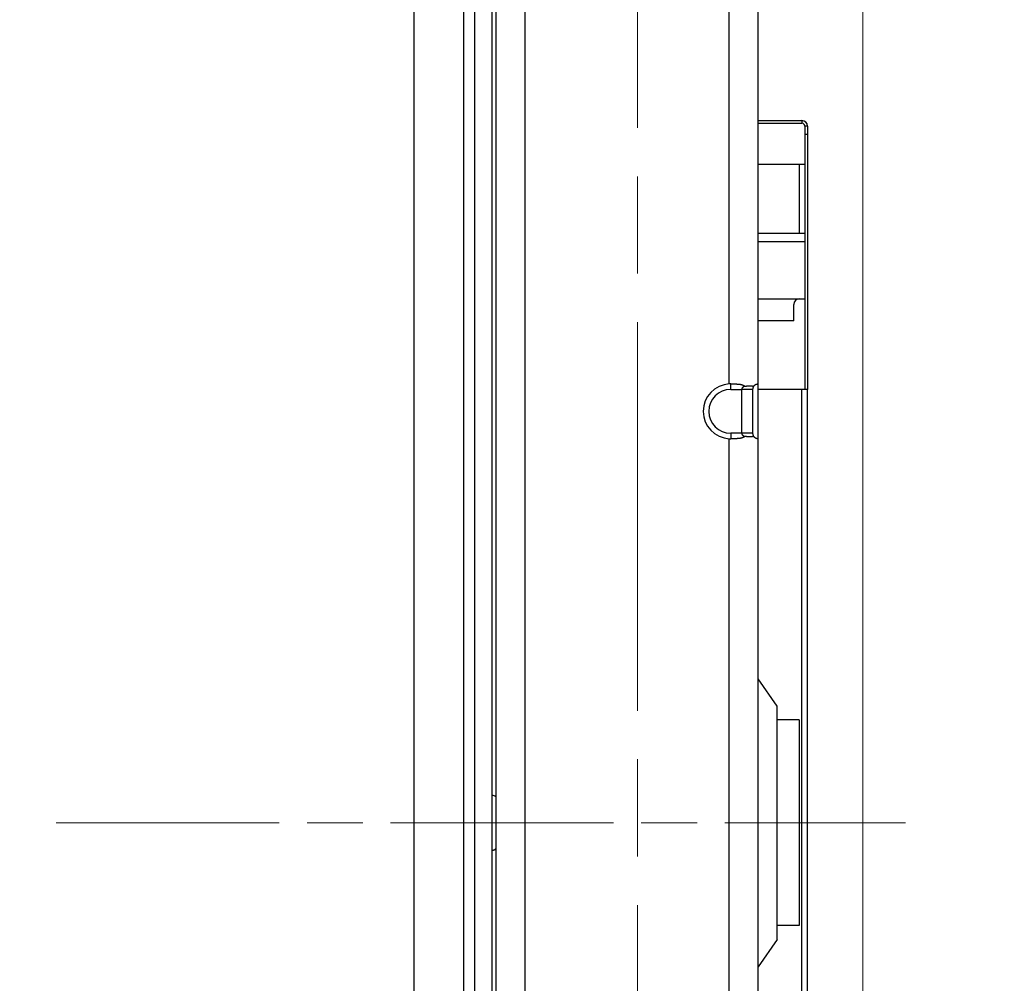
# Model space of a CAD drawing. Units: millimetres. Extents: x 57 to 2066, y 53 to 1442.
# Drawn here: x 1221 to 1257, y 763 to 798 of the extents above; entities that cross this region are included whole.
import ezdxf

# ---------------------------------------------------------------- set-up
doc = ezdxf.new("R2010")
doc.units = ezdxf.units.MM
doc.header["$LTSCALE"] = 5
doc.linetypes.add('CHAIN', pattern=[0.3543, 0.2362, -0.0295, 0.0591, -0.0295])
for name, color, linetype, lineweight in [('Visible Tangent Edges(TDC)', 179, 'Continuous', 25), ('中心線(TDC)', 1, 'CHAIN', 9), ('作業平面(TDC)', 1, 'CHAIN', 9), ('寸法(TDC)', 179, 'Continuous', 9), ('表示ｴｯｼﾞ(TDC)', 7, 'Continuous', 25)]:
    doc.layers.add(name, color=color, linetype=linetype, lineweight=lineweight)
doc.styles.add('TDC', font='MS Gothic.ttf')
doc.dimstyles.new('TDC', dxfattribs={"dimscale": 5, "dimtxt": 2.4, "dimasz": 2.5, "dimexe": 1, "dimexo": 1, "dimgap": 0.4, "dimtad": 1, "dimdsep": 46, "dimtxsty": 'TDC', "dimblk": 'OPEN', "dimcen": 0.09, "dimdle": 10, "dimclrd": 179, "dimclre": 179, "dimclrt": 179, "dimazin": 2, "dimtfac": 0.625, "dimtmove": 0, "dimatfit": 3, "dimldrblk": 'OPEN', "dimfxl": 1, "dimtolj": 1, "dimlwd": 9, "dimlwe": 9, "dimarcsym": 0})

# ---------------------------------------------------------------- blocks, each defined once
blk = doc.blocks.new('_Open')
at = {"color": 0, "linetype": 'ByBlock', "lineweight": -2}
for p, q in [((-1, 0.1667), (0, 0)), ((-1, -0.1667), (0, 0)), ((0, 0), (-1, 0))]:
    blk.add_line(p, q, dxfattribs=at)
blk = doc.blocks.new('*D108')
at = {"layer": 'Defpoints', "color": 0, "linetype": 'Continuous'}
for p in [(1249.97, 886.8), (1249.97, 650.8), (1287.757, 650.8)]:
    blk.add_point(p, dxfattribs=at)
at = {"layer": '寸法(TDC)', "color": 179, "linetype": 'Continuous', "lineweight": 9}
for p, q in [((1254.97, 886.8), (1292.757, 886.8)), ((1287.757, 874.3), (1287.757, 663.3)), ((1254.97, 650.8), (1292.757, 650.8))]:
    blk.add_line(p, q, dxfattribs=at)
at = {"layer": '寸法(TDC)', "color": 179, "linetype": 'Continuous', "lineweight": 9, "xscale": 12.5, "yscale": 12.5, "zscale": 12.5}
for p, rotation in [((1287.757, 886.8), 90), ((1287.757, 650.8), 270)]:
    blk.add_blockref('_Open', p, dxfattribs=dict(at, rotation=rotation))
at = {"layer": '寸法(TDC)', "color": 179, "linetype": 'Continuous', "lineweight": 9, "insert": (1273.757, 745.573), "char_height": 12, "attachment_point": 1, "rotation": 90, "style": 'TDC'}
blk.add_mtext('\\A1;236{\\H7.5;±0.3}', dxfattribs=at)
blk = doc.blocks.new('*D119')
at = {"layer": 'Defpoints', "color": 0, "linetype": 'Continuous'}
for p in [(1251.69, 1027.164), (1235.33, 929.3), (1251.69, 634.8)]:
    blk.add_point(p, dxfattribs=at)
at = {"layer": '寸法(TDC)', "color": 179, "linetype": 'Continuous', "lineweight": 9}
for p, q in [((1235.33, 934.3), (1235.33, 1032.164)), ((1251.69, 639.8), (1251.69, 1032.164)), ((1222.83, 1027.164), (1159.244, 1027.164)), ((1251.69, 1027.164), (1235.33, 1027.164)), ((1264.19, 1027.164), (1276.69, 1027.164))]:
    blk.add_line(p, q, dxfattribs=at)
at = {"layer": '寸法(TDC)', "color": 179, "linetype": 'Continuous', "lineweight": 9, "xscale": 12.5, "yscale": 12.5, "zscale": 12.5}
blk.add_blockref('_Open', (1235.33, 1027.164), dxfattribs=at)
at = {"layer": '寸法(TDC)', "color": 179, "linetype": 'Continuous', "lineweight": 9, "xscale": 12.5, "yscale": 12.5, "zscale": 12.5, "rotation": 180}
blk.add_blockref('_Open', (1251.69, 1027.164), dxfattribs=at)
at = {"layer": '寸法(TDC)', "color": 179, "linetype": 'Continuous', "lineweight": 9, "insert": (1161.244, 1043.102), "char_height": 12, "attachment_point": 1, "style": 'TDC'}
blk.add_mtext('\\A1;\\fMS Gothic|b0|i0;{\\H11.9380;(16.36)}', dxfattribs=at)

msp = doc.modelspace()

# ---------------------------------------------------------------- linework, layer by layer
at = {"layer": 'Visible Tangent Edges(TDC)'}
for p, q in [((1246.8199, 784.799), (1246.8199, 870.8015)), ((1239.3699, 691.3002), (1239.3699, 846.3002)), ((1249.4699, 794.4002), (1249.4699, 794.3002)), ((1249.6699, 794.2002), (1249.5699, 794.2002)), ((1249.5699, 793.9002), (1249.6699, 793.9002)), ((1249.3699, 792.8002), (1249.3699, 790.3002)), ((1246.8699, 784.6002), (1246.8699, 784.8002)), ((1246.8699, 784.6002), (1247.2699, 784.6002)), ((1247.6699, 784.6002), (1247.2699, 784.6002)), ((1249.4699, 753.0002), (1249.4699, 784.6002)), ((1247.2699, 783.0002), (1246.8699, 783.0002)), ((1246.8699, 783.0002), (1246.8699, 782.8002)), ((1246.8199, 754.799), (1246.8199, 782.8015))]:
    msp.add_line(p, q, dxfattribs=at)
msp.add_arc((1246.8699, 783.8002), 0.8, 90, 270, dxfattribs=at)
at = {"layer": '中心線(TDC)', "ltscale": 11.995484}
msp.add_line((1243.4699, 893.3002), (1243.4699, 644.3002), dxfattribs=at)
at = {"layer": '作業平面(TDC)', "ltscale": 6.88239}
msp.add_line((1222.2751, 768.8002), (1253.2436, 768.8002), dxfattribs=at)
at = {"layer": '表示ｴｯｼﾞ(TDC)'}
for p, q in [((1235.3299, 613.3002), (1235.3299, 924.3002)), ((1237.1299, 924.3002), (1237.1299, 613.3002)), ((1237.5299, 908.3002), (1237.5299, 623.3002)), ((1238.1699, 632.3002), (1238.1699, 907.8002)), ((1247.8699, 784.799), (1247.8699, 870.8015)), ((1238.3199, 691.3002), (1238.3199, 846.3002)), ((1247.8699, 794.4002), (1249.4699, 794.4002)), ((1247.8699, 794.3002), (1249.4699, 794.3002)), ((1249.5699, 794.2002), (1249.5699, 793.9002)), ((1249.6699, 794.2002), (1249.6699, 793.9002)), ((1249.5699, 793.9002), (1249.5699, 784.6002)), ((1249.6699, 793.9002), (1249.6699, 784.6002)), ((1249.3699, 792.8002), (1247.8699, 792.8002)), ((1249.5699, 792.8002), (1249.3699, 792.8002)), ((1247.8699, 790.3002), (1249.5699, 790.3002)), ((1249.5699, 789.9786), (1247.8699, 789.9786)), ((1247.8699, 787.9002), (1249.5699, 787.9002)), ((1249.1699, 787.1002), (1249.1699, 787.7002)), ((1249.1699, 787.1002), (1247.8699, 787.1002)), ((1247.8699, 782.8015), (1247.8699, 784.799)), ((1247.2699, 784.6002), (1247.2699, 783.0002)), ((1247.6699, 784.6002), (1247.6699, 783.0002)), ((1249.4699, 784.6002), (1247.8699, 784.6002)), ((1249.6699, 784.6002), (1249.4699, 784.6002)), ((1249.6699, 753.0002), (1249.6699, 784.6002)), ((1247.6699, 783.0002), (1247.2699, 783.0002)), ((1247.8699, 754.799), (1247.8699, 782.8015)), ((1248.5699, 773.0524), (1247.8699, 774.0524)), ((1248.5699, 764.5481), (1248.5699, 773.0524)), ((1249.3699, 772.5502), (1248.5699, 772.5502)), ((1249.3699, 772.5502), (1249.3699, 765.0502)), ((1249.3699, 765.0502), (1248.5699, 765.0502)), ((1248.5699, 764.5481), (1247.8699, 763.5481))]:
    msp.add_line(p, q, dxfattribs=at)
for centre, radius, start, end in [((1249.4699, 794.2002), 0.2, 0, 90), ((1249.4699, 794.2002), 0.1, 0, 90), ((1249.3699, 787.7002), 0.2, 90, 180), ((1246.8699, 783.8002), 1, 92.86598, 267.13402), ((1238.1699, 769.6002), 0.2, 41.40962, 42.92607), ((1238.1699, 768.0002), 0.2, 317.07393, 318.59038)]:
    msp.add_arc(centre, radius, start, end, dxfattribs=at)
for centre, major_axis, ratio, start_param, end_param in [((1246.8321, 784.5731), (-0.4747, -0.0233), 0.4759966, 4.6093107, 4.7146883), ((1247.6552, 784.5731), (0.2143, 0.2269), 0.0523904, 6.2277991, 6.3331766), ((1246.8321, 783.0274), (0.4747, -0.0233), 0.4759968, 4.7100897, 4.8154673), ((1247.6552, 783.0274), (-0.2143, 0.2269), 0.0523904, 3.0916014, 3.1969788)]:
    msp.add_ellipse(centre, major_axis=major_axis, ratio=ratio, start_param=start_param, end_param=end_param, dxfattribs=at)
for points, knots in [([(1246.8699, 784.8002), (1246.8826, 784.8002), (1246.8953, 784.8002), (1246.9081, 784.8002), (1246.9209, 784.8002), (1246.9338, 784.8002), (1246.9466, 784.8001), (1246.9594, 784.8), (1246.9722, 784.7999), (1246.9848, 784.7998), (1246.9975, 784.7997), (1247.01, 784.7995), (1247.0223, 784.7993), (1247.0346, 784.799), (1247.0468, 784.7987), (1247.0587, 784.7983), (1247.0705, 784.798), (1247.0822, 784.7975), (1247.0935, 784.7969), (1247.1048, 784.7964), (1247.1158, 784.7957), (1247.1264, 784.7949), (1247.137, 784.7942), (1247.1473, 784.7933), (1247.1572, 784.7923), (1247.1671, 784.7914), (1247.1765, 784.7903), (1247.1857, 784.7891), (1247.1948, 784.7879), (1247.2035, 784.7867), (1247.2119, 784.7853), (1247.2202, 784.7839), (1247.2282, 784.7824), (1247.2358, 784.7809), (1247.2434, 784.7793), (1247.2507, 784.7777), (1247.2576, 784.7759), (1247.2645, 784.7742), (1247.2711, 784.7724), (1247.2774, 784.7705), (1247.2837, 784.7686), (1247.2896, 784.7667), (1247.2953, 784.7647), (1247.301, 784.7627), (1247.3064, 784.7606), (1247.3116, 784.7585), (1247.3167, 784.7564), (1247.3217, 784.7543), (1247.3263, 784.7521), (1247.331, 784.7498), (1247.3354, 784.7476), (1247.3397, 784.7453), (1247.3439, 784.743), (1247.348, 784.7407), (1247.3518, 784.7383), (1247.3556, 784.7359), (1247.3593, 784.7335), (1247.3628, 784.7311), (1247.3662, 784.7287), (1247.3695, 784.7263), (1247.3726, 784.7238), (1247.3757, 784.7214), (1247.3787, 784.7189), (1247.3815, 784.7164)], [0, 0, 0, 0, 0.047619, 0.047619, 0.047619, 0.0952381, 0.0952381, 0.0952381, 0.1428571, 0.1428571, 0.1428571, 0.1904762, 0.1904762, 0.1904762, 0.2380952, 0.2380952, 0.2380952, 0.2857143, 0.2857143, 0.2857143, 0.3333333, 0.3333333, 0.3333333, 0.3809524, 0.3809524, 0.3809524, 0.4285714, 0.4285714, 0.4285714, 0.4761905, 0.4761905, 0.4761905, 0.5238095, 0.5238095, 0.5238095, 0.5714286, 0.5714286, 0.5714286, 0.6190476, 0.6190476, 0.6190476, 0.6666667, 0.6666667, 0.6666667, 0.7142857, 0.7142857, 0.7142857, 0.7619048, 0.7619048, 0.7619048, 0.8095238, 0.8095238, 0.8095238, 0.8571429, 0.8571429, 0.8571429, 0.9047619, 0.9047619, 0.9047619, 0.952381, 0.952381, 0.952381, 1, 1, 1, 1]), ([(1247.3815, 784.7164), (1247.3755, 784.7136), (1247.3699, 784.7108), (1247.3645, 784.7081), (1247.3632, 784.7073), (1247.3618, 784.7066), (1247.3605, 784.7059), (1247.3567, 784.7039), (1247.353, 784.7018), (1247.3496, 784.6998), (1247.3449, 784.6971), (1247.3406, 784.6945), (1247.3365, 784.6918), (1247.3343, 784.6904), (1247.3322, 784.689), (1247.3302, 784.6876), (1247.3284, 784.6864), (1247.3268, 784.6853), (1247.3252, 784.6841), (1247.3217, 784.6816), (1247.3184, 784.6791), (1247.3154, 784.6767), (1247.3124, 784.6743), (1247.3097, 784.6719), (1247.3072, 784.6696), (1247.3064, 784.669), (1247.3057, 784.6683), (1247.3051, 784.6677), (1247.3033, 784.6661), (1247.3017, 784.6645), (1247.3002, 784.663), (1247.298, 784.6608), (1247.2961, 784.6587), (1247.2943, 784.6567), (1247.2925, 784.6546), (1247.2908, 784.6526), (1247.2893, 784.6507), (1247.2881, 784.6491), (1247.2869, 784.6476), (1247.2858, 784.646), (1247.2856, 784.6456), (1247.2853, 784.6453), (1247.285, 784.6449), (1247.2837, 784.643), (1247.2825, 784.6411), (1247.2814, 784.6392), (1247.2803, 784.6374), (1247.2793, 784.6356), (1247.2784, 784.6338), (1247.2775, 784.632), (1247.2767, 784.6302), (1247.2759, 784.6285), (1247.2752, 784.6267), (1247.2745, 784.625), (1247.2739, 784.6233), (1247.2733, 784.6216), (1247.2728, 784.62), (1247.2723, 784.6184), (1247.2719, 784.6168), (1247.2715, 784.6152), (1247.2712, 784.6136), (1247.2709, 784.612), (1247.2706, 784.6105), (1247.2704, 784.609), (1247.2702, 784.6075), (1247.2701, 784.606), (1247.27, 784.6045), (1247.2699, 784.6031), (1247.2699, 784.6016), (1247.2699, 784.6002)], [0, 0, 0, 0, 0.0526316, 0.0526316, 0.0526316, 0.0663387, 0.0663387, 0.0663387, 0.1052632, 0.1052632, 0.1052632, 0.1578947, 0.1578947, 0.1578947, 0.1864096, 0.1864096, 0.1864096, 0.2105263, 0.2105263, 0.2105263, 0.2631579, 0.2631579, 0.2631579, 0.3157895, 0.3157895, 0.3157895, 0.330655, 0.330655, 0.330655, 0.3684211, 0.3684211, 0.3684211, 0.4210526, 0.4210526, 0.4210526, 0.4736842, 0.4736842, 0.4736842, 0.5156171, 0.5156171, 0.5156171, 0.5263158, 0.5263158, 0.5263158, 0.5789474, 0.5789474, 0.5789474, 0.6315789, 0.6315789, 0.6315789, 0.6842105, 0.6842105, 0.6842105, 0.7368421, 0.7368421, 0.7368421, 0.7894737, 0.7894737, 0.7894737, 0.8421053, 0.8421053, 0.8421053, 0.8947368, 0.8947368, 0.8947368, 0.9473684, 0.9473684, 0.9473684, 1, 1, 1, 1]), ([(1247.3815, 784.7164), (1247.388, 784.7172), (1247.3947, 784.7181), (1247.4017, 784.7189), (1247.4087, 784.7197), (1247.416, 784.7204), (1247.4235, 784.7212), (1247.431, 784.7219), (1247.4388, 784.7226), (1247.4467, 784.7232), (1247.4547, 784.7239), (1247.4629, 784.7245), (1247.4712, 784.725), (1247.4795, 784.7256), (1247.488, 784.7261), (1247.4966, 784.7265), (1247.5053, 784.7269), (1247.514, 784.7273), (1247.5229, 784.7275), (1247.5317, 784.7278), (1247.5405, 784.728), (1247.5493, 784.7281), (1247.5581, 784.7281), (1247.5667, 784.7281), (1247.5752, 784.7281), (1247.5836, 784.728), (1247.5919, 784.7278), (1247.5999, 784.7275), (1247.6078, 784.7273), (1247.6154, 784.7269), (1247.6227, 784.7265), (1247.63, 784.7261), (1247.6369, 784.7256), (1247.6435, 784.725), (1247.6501, 784.7245), (1247.6563, 784.7239), (1247.6622, 784.7232), (1247.6682, 784.7226), (1247.6738, 784.7219), (1247.679, 784.7212), (1247.6843, 784.7204), (1247.6893, 784.7197), (1247.694, 784.7189), (1247.6986, 784.7181), (1247.703, 784.7172), (1247.7071, 784.7164)], [0, 0, 0, 0, 0.0666667, 0.0666667, 0.0666667, 0.1333333, 0.1333333, 0.1333333, 0.2, 0.2, 0.2, 0.2666667, 0.2666667, 0.2666667, 0.3333333, 0.3333333, 0.3333333, 0.4, 0.4, 0.4, 0.4666667, 0.4666667, 0.4666667, 0.5333333, 0.5333333, 0.5333333, 0.6, 0.6, 0.6, 0.6666667, 0.6666667, 0.6666667, 0.7333333, 0.7333333, 0.7333333, 0.8, 0.8, 0.8, 0.8666667, 0.8666667, 0.8666667, 0.9333333, 0.9333333, 0.9333333, 1, 1, 1, 1]), ([(1247.7071, 784.7164), (1247.7051, 784.7136), (1247.7032, 784.7108), (1247.7014, 784.7081), (1247.701, 784.7073), (1247.7005, 784.7066), (1247.7001, 784.7059), (1247.6988, 784.7039), (1247.6976, 784.7018), (1247.6965, 784.6998), (1247.6949, 784.6971), (1247.6935, 784.6945), (1247.6921, 784.6918), (1247.6914, 784.6904), (1247.6907, 784.689), (1247.69, 784.6876), (1247.6894, 784.6864), (1247.6889, 784.6853), (1247.6883, 784.6841), (1247.6872, 784.6816), (1247.6861, 784.6791), (1247.6851, 784.6767), (1247.6841, 784.6743), (1247.6832, 784.6719), (1247.6823, 784.6696), (1247.6821, 784.669), (1247.6818, 784.6683), (1247.6816, 784.6677), (1247.681, 784.6661), (1247.6805, 784.6645), (1247.68, 784.663), (1247.6793, 784.6608), (1247.6786, 784.6587), (1247.678, 784.6567), (1247.6774, 784.6546), (1247.6769, 784.6526), (1247.6764, 784.6507), (1247.6759, 784.6491), (1247.6756, 784.6476), (1247.6752, 784.646), (1247.6751, 784.6456), (1247.675, 784.6453), (1247.6749, 784.6449), (1247.6745, 784.643), (1247.6741, 784.6411), (1247.6737, 784.6392), (1247.6734, 784.6374), (1247.673, 784.6356), (1247.6727, 784.6338), (1247.6724, 784.632), (1247.6721, 784.6302), (1247.6719, 784.6285), (1247.6716, 784.6267), (1247.6714, 784.625), (1247.6712, 784.6233), (1247.671, 784.6216), (1247.6709, 784.62), (1247.6707, 784.6184), (1247.6706, 784.6168), (1247.6704, 784.6152), (1247.6703, 784.6136), (1247.6702, 784.612), (1247.6702, 784.6105), (1247.6701, 784.609), (1247.67, 784.6075), (1247.67, 784.606), (1247.6699, 784.6045), (1247.6699, 784.6031), (1247.6699, 784.6016), (1247.6699, 784.6002)], [0, 0, 0, 0, 0.0526316, 0.0526316, 0.0526316, 0.0663387, 0.0663387, 0.0663387, 0.1052632, 0.1052632, 0.1052632, 0.1578947, 0.1578947, 0.1578947, 0.1864096, 0.1864096, 0.1864096, 0.2105263, 0.2105263, 0.2105263, 0.2631579, 0.2631579, 0.2631579, 0.3157895, 0.3157895, 0.3157895, 0.330655, 0.330655, 0.330655, 0.3684211, 0.3684211, 0.3684211, 0.4210526, 0.4210526, 0.4210526, 0.4736842, 0.4736842, 0.4736842, 0.5156171, 0.5156171, 0.5156171, 0.5263158, 0.5263158, 0.5263158, 0.5789474, 0.5789474, 0.5789474, 0.6315789, 0.6315789, 0.6315789, 0.6842105, 0.6842105, 0.6842105, 0.7368421, 0.7368421, 0.7368421, 0.7894737, 0.7894737, 0.7894737, 0.8421053, 0.8421053, 0.8421053, 0.8947368, 0.8947368, 0.8947368, 0.9473684, 0.9473684, 0.9473684, 1, 1, 1, 1]), ([(1247.7071, 784.7164), (1247.7089, 784.7189), (1247.7107, 784.7214), (1247.7126, 784.7238), (1247.7146, 784.7263), (1247.7166, 784.7287), (1247.7187, 784.7311), (1247.7208, 784.7335), (1247.7229, 784.7359), (1247.7252, 784.7383), (1247.7275, 784.7407), (1247.7298, 784.743), (1247.7322, 784.7453), (1247.7346, 784.7476), (1247.7371, 784.7498), (1247.7397, 784.7521), (1247.7423, 784.7543), (1247.7449, 784.7564), (1247.7477, 784.7585), (1247.7504, 784.7606), (1247.7532, 784.7627), (1247.7561, 784.7647), (1247.759, 784.7667), (1247.762, 784.7686), (1247.765, 784.7705), (1247.768, 784.7724), (1247.7711, 784.7742), (1247.7743, 784.7759), (1247.7775, 784.7777), (1247.7807, 784.7793), (1247.784, 784.7809), (1247.7873, 784.7824), (1247.7906, 784.7839), (1247.794, 784.7853), (1247.7974, 784.7867), (1247.8007, 784.7879), (1247.8041, 784.7891), (1247.8075, 784.7903), (1247.8109, 784.7914), (1247.8143, 784.7923), (1247.8176, 784.7933), (1247.8209, 784.7942), (1247.8242, 784.7949), (1247.8274, 784.7957), (1247.8306, 784.7964), (1247.8336, 784.7969), (1247.8367, 784.7975), (1247.8396, 784.798), (1247.8424, 784.7983), (1247.8452, 784.7987), (1247.8478, 784.799), (1247.8502, 784.7993), (1247.8526, 784.7995), (1247.8549, 784.7997), (1247.8569, 784.7998), (1247.8589, 784.7999), (1247.8607, 784.8), (1247.8622, 784.8001), (1247.8638, 784.8002), (1247.8651, 784.8002), (1247.8662, 784.8002), (1247.8673, 784.8002), (1247.8681, 784.8002), (1247.8687, 784.8002)], [0, 0, 0, 0, 0.047619, 0.047619, 0.047619, 0.0952381, 0.0952381, 0.0952381, 0.1428571, 0.1428571, 0.1428571, 0.1904762, 0.1904762, 0.1904762, 0.2380952, 0.2380952, 0.2380952, 0.2857143, 0.2857143, 0.2857143, 0.3333333, 0.3333333, 0.3333333, 0.3809524, 0.3809524, 0.3809524, 0.4285714, 0.4285714, 0.4285714, 0.4761905, 0.4761905, 0.4761905, 0.5238095, 0.5238095, 0.5238095, 0.5714286, 0.5714286, 0.5714286, 0.6190476, 0.6190476, 0.6190476, 0.6666667, 0.6666667, 0.6666667, 0.7142857, 0.7142857, 0.7142857, 0.7619048, 0.7619048, 0.7619048, 0.8095238, 0.8095238, 0.8095238, 0.8571429, 0.8571429, 0.8571429, 0.9047619, 0.9047619, 0.9047619, 0.952381, 0.952381, 0.952381, 1, 1, 1, 1]), ([(1247.3815, 782.8841), (1247.3787, 782.8816), (1247.3757, 782.8791), (1247.3726, 782.8767), (1247.3695, 782.8742), (1247.3662, 782.8718), (1247.3628, 782.8693), (1247.3593, 782.8669), (1247.3556, 782.8645), (1247.3518, 782.8622), (1247.348, 782.8598), (1247.3439, 782.8575), (1247.3397, 782.8552), (1247.3354, 782.8529), (1247.331, 782.8506), (1247.3263, 782.8484), (1247.3217, 782.8462), (1247.3167, 782.8441), (1247.3116, 782.8419), (1247.3064, 782.8398), (1247.301, 782.8378), (1247.2953, 782.8358), (1247.2896, 782.8338), (1247.2837, 782.8318), (1247.2774, 782.83), (1247.2711, 782.8281), (1247.2645, 782.8263), (1247.2576, 782.8246), (1247.2507, 782.8228), (1247.2434, 782.8212), (1247.2358, 782.8196), (1247.2282, 782.8181), (1247.2202, 782.8166), (1247.2119, 782.8152), (1247.2035, 782.8138), (1247.1948, 782.8125), (1247.1857, 782.8114), (1247.1765, 782.8102), (1247.1671, 782.8091), (1247.1572, 782.8081), (1247.1473, 782.8072), (1247.137, 782.8063), (1247.1264, 782.8055), (1247.1158, 782.8048), (1247.1048, 782.8041), (1247.0935, 782.8036), (1247.0822, 782.803), (1247.0705, 782.8025), (1247.0587, 782.8021), (1247.0468, 782.8018), (1247.0346, 782.8015), (1247.0223, 782.8012), (1247.01, 782.801), (1246.9975, 782.8008), (1246.9848, 782.8007), (1246.9722, 782.8005), (1246.9594, 782.8004), (1246.9466, 782.8004), (1246.9338, 782.8003), (1246.9209, 782.8003), (1246.9081, 782.8003), (1246.8953, 782.8003), (1246.8826, 782.8002), (1246.8699, 782.8002)], [0, 0, 0, 0, 0.047619, 0.047619, 0.047619, 0.0952381, 0.0952381, 0.0952381, 0.1428571, 0.1428571, 0.1428571, 0.1904762, 0.1904762, 0.1904762, 0.2380952, 0.2380952, 0.2380952, 0.2857143, 0.2857143, 0.2857143, 0.3333333, 0.3333333, 0.3333333, 0.3809524, 0.3809524, 0.3809524, 0.4285714, 0.4285714, 0.4285714, 0.4761905, 0.4761905, 0.4761905, 0.5238095, 0.5238095, 0.5238095, 0.5714286, 0.5714286, 0.5714286, 0.6190476, 0.6190476, 0.6190476, 0.6666667, 0.6666667, 0.6666667, 0.7142857, 0.7142857, 0.7142857, 0.7619048, 0.7619048, 0.7619048, 0.8095238, 0.8095238, 0.8095238, 0.8571429, 0.8571429, 0.8571429, 0.9047619, 0.9047619, 0.9047619, 0.952381, 0.952381, 0.952381, 1, 1, 1, 1]), ([(1247.2699, 783.0002), (1247.2699, 782.999), (1247.2699, 782.9977), (1247.2699, 782.9963), (1247.27, 782.995), (1247.2701, 782.9936), (1247.2703, 782.9921), (1247.2705, 782.9906), (1247.2707, 782.9891), (1247.271, 782.9876), (1247.2713, 782.986), (1247.2717, 782.9844), (1247.2722, 782.9828), (1247.2724, 782.9817), (1247.2728, 782.9806), (1247.2731, 782.9795), (1247.2733, 782.979), (1247.2735, 782.9784), (1247.2737, 782.9778), (1247.2743, 782.9761), (1247.2749, 782.9744), (1247.2757, 782.9726), (1247.2764, 782.9709), (1247.2772, 782.9691), (1247.2781, 782.9673), (1247.279, 782.9655), (1247.28, 782.9637), (1247.2811, 782.9618), (1247.2818, 782.9606), (1247.2825, 782.9594), (1247.2833, 782.9582), (1247.2837, 782.9576), (1247.2842, 782.9569), (1247.2846, 782.9562), (1247.2859, 782.9542), (1247.2874, 782.9523), (1247.2889, 782.9503), (1247.2904, 782.9483), (1247.2921, 782.9463), (1247.294, 782.9442), (1247.2958, 782.9421), (1247.2978, 782.9399), (1247.2999, 782.9377), (1247.3021, 782.9355), (1247.3044, 782.9333), (1247.307, 782.931), (1247.3095, 782.9288), (1247.3122, 782.9264), (1247.3151, 782.9241), (1247.3172, 782.9224), (1247.3193, 782.9207), (1247.3216, 782.919), (1247.3226, 782.9183), (1247.3236, 782.9175), (1247.3247, 782.9168), (1247.3281, 782.9143), (1247.3318, 782.9117), (1247.3358, 782.9091), (1247.3398, 782.9065), (1247.3441, 782.9038), (1247.3488, 782.9011), (1247.3535, 782.8984), (1247.3585, 782.8956), (1247.364, 782.8927), (1247.3694, 782.8899), (1247.3752, 782.887), (1247.3815, 782.8841)], [0, 0, 0, 0, 0.0526316, 0.0526316, 0.0526316, 0.1052632, 0.1052632, 0.1052632, 0.1578947, 0.1578947, 0.1578947, 0.2105263, 0.2105263, 0.2105263, 0.2452021, 0.2452021, 0.2452021, 0.2631579, 0.2631579, 0.2631579, 0.3157895, 0.3157895, 0.3157895, 0.3684211, 0.3684211, 0.3684211, 0.4210526, 0.4210526, 0.4210526, 0.4544687, 0.4544687, 0.4544687, 0.4736842, 0.4736842, 0.4736842, 0.5263158, 0.5263158, 0.5263158, 0.5789474, 0.5789474, 0.5789474, 0.6315789, 0.6315789, 0.6315789, 0.6842105, 0.6842105, 0.6842105, 0.7368421, 0.7368421, 0.7368421, 0.7736127, 0.7736127, 0.7736127, 0.7894737, 0.7894737, 0.7894737, 0.8421053, 0.8421053, 0.8421053, 0.8947368, 0.8947368, 0.8947368, 0.9473684, 0.9473684, 0.9473684, 1, 1, 1, 1]), ([(1247.7071, 782.8841), (1247.703, 782.8832), (1247.6986, 782.8824), (1247.694, 782.8816), (1247.6893, 782.8808), (1247.6843, 782.8801), (1247.6791, 782.8793), (1247.6738, 782.8786), (1247.6682, 782.8779), (1247.6623, 782.8772), (1247.6564, 782.8766), (1247.6501, 782.876), (1247.6435, 782.8754), (1247.6369, 782.8749), (1247.63, 782.8744), (1247.6227, 782.874), (1247.6155, 782.8736), (1247.6078, 782.8732), (1247.5999, 782.873), (1247.5919, 782.8727), (1247.5836, 782.8725), (1247.5752, 782.8724), (1247.5667, 782.8723), (1247.5581, 782.8723), (1247.5493, 782.8724), (1247.5405, 782.8725), (1247.5317, 782.8727), (1247.5228, 782.873), (1247.514, 782.8732), (1247.5052, 782.8736), (1247.4966, 782.874), (1247.488, 782.8744), (1247.4795, 782.8749), (1247.4711, 782.8754), (1247.4628, 782.876), (1247.4547, 782.8766), (1247.4467, 782.8772), (1247.4388, 782.8779), (1247.431, 782.8786), (1247.4235, 782.8793), (1247.416, 782.8801), (1247.4087, 782.8808), (1247.4017, 782.8816), (1247.3947, 782.8824), (1247.3879, 782.8832), (1247.3815, 782.8841)], [0, 0, 0, 0, 0.0666667, 0.0666667, 0.0666667, 0.1333333, 0.1333333, 0.1333333, 0.2, 0.2, 0.2, 0.2666667, 0.2666667, 0.2666667, 0.3333333, 0.3333333, 0.3333333, 0.4, 0.4, 0.4, 0.4666667, 0.4666667, 0.4666667, 0.5333333, 0.5333333, 0.5333333, 0.6, 0.6, 0.6, 0.6666667, 0.6666667, 0.6666667, 0.7333333, 0.7333333, 0.7333333, 0.8, 0.8, 0.8, 0.8666667, 0.8666667, 0.8666667, 0.9333333, 0.9333333, 0.9333333, 1, 1, 1, 1]), ([(1247.6699, 783.0002), (1247.6699, 782.999), (1247.6699, 782.9977), (1247.6699, 782.9963), (1247.67, 782.995), (1247.67, 782.9936), (1247.6701, 782.9921), (1247.6701, 782.9906), (1247.6702, 782.9891), (1247.6703, 782.9876), (1247.6704, 782.986), (1247.6705, 782.9844), (1247.6707, 782.9828), (1247.6707, 782.9817), (1247.6709, 782.9806), (1247.671, 782.9795), (1247.671, 782.979), (1247.6711, 782.9784), (1247.6712, 782.9778), (1247.6713, 782.9761), (1247.6716, 782.9744), (1247.6718, 782.9726), (1247.6721, 782.9709), (1247.6723, 782.9691), (1247.6726, 782.9673), (1247.6729, 782.9655), (1247.6733, 782.9637), (1247.6736, 782.9618), (1247.6739, 782.9606), (1247.6741, 782.9594), (1247.6744, 782.9582), (1247.6745, 782.9576), (1247.6747, 782.9569), (1247.6748, 782.9562), (1247.6752, 782.9542), (1247.6757, 782.9523), (1247.6762, 782.9503), (1247.6767, 782.9483), (1247.6773, 782.9463), (1247.6779, 782.9442), (1247.6785, 782.9421), (1247.6792, 782.9399), (1247.6799, 782.9377), (1247.6806, 782.9355), (1247.6814, 782.9333), (1247.6822, 782.931), (1247.6831, 782.9288), (1247.684, 782.9264), (1247.685, 782.9241), (1247.6857, 782.9224), (1247.6864, 782.9207), (1247.6871, 782.919), (1247.6875, 782.9183), (1247.6878, 782.9175), (1247.6882, 782.9168), (1247.6893, 782.9143), (1247.6905, 782.9117), (1247.6919, 782.9091), (1247.6932, 782.9065), (1247.6946, 782.9038), (1247.6962, 782.9011), (1247.6978, 782.8984), (1247.6994, 782.8956), (1247.7012, 782.8927), (1247.7031, 782.8899), (1247.705, 782.887), (1247.7071, 782.8841)], [0, 0, 0, 0, 0.0526316, 0.0526316, 0.0526316, 0.1052632, 0.1052632, 0.1052632, 0.1578947, 0.1578947, 0.1578947, 0.2105263, 0.2105263, 0.2105263, 0.2452021, 0.2452021, 0.2452021, 0.2631579, 0.2631579, 0.2631579, 0.3157895, 0.3157895, 0.3157895, 0.3684211, 0.3684211, 0.3684211, 0.4210526, 0.4210526, 0.4210526, 0.4544687, 0.4544687, 0.4544687, 0.4736842, 0.4736842, 0.4736842, 0.5263158, 0.5263158, 0.5263158, 0.5789474, 0.5789474, 0.5789474, 0.6315789, 0.6315789, 0.6315789, 0.6842105, 0.6842105, 0.6842105, 0.7368421, 0.7368421, 0.7368421, 0.7736127, 0.7736127, 0.7736127, 0.7894737, 0.7894737, 0.7894737, 0.8421053, 0.8421053, 0.8421053, 0.8947368, 0.8947368, 0.8947368, 0.9473684, 0.9473684, 0.9473684, 1, 1, 1, 1]), ([(1247.8687, 782.8002), (1247.8681, 782.8002), (1247.8673, 782.8003), (1247.8662, 782.8003), (1247.8651, 782.8003), (1247.8638, 782.8003), (1247.8622, 782.8004), (1247.8607, 782.8004), (1247.8589, 782.8005), (1247.8569, 782.8007), (1247.8549, 782.8008), (1247.8526, 782.801), (1247.8502, 782.8012), (1247.8478, 782.8015), (1247.8452, 782.8018), (1247.8424, 782.8021), (1247.8396, 782.8025), (1247.8367, 782.803), (1247.8336, 782.8036), (1247.8306, 782.8041), (1247.8274, 782.8048), (1247.8242, 782.8055), (1247.8209, 782.8063), (1247.8176, 782.8072), (1247.8143, 782.8081), (1247.8109, 782.8091), (1247.8075, 782.8102), (1247.8041, 782.8114), (1247.8007, 782.8125), (1247.7974, 782.8138), (1247.794, 782.8152), (1247.7906, 782.8166), (1247.7873, 782.8181), (1247.784, 782.8196), (1247.7807, 782.8212), (1247.7775, 782.8228), (1247.7743, 782.8246), (1247.7711, 782.8263), (1247.768, 782.8281), (1247.765, 782.83), (1247.762, 782.8318), (1247.759, 782.8338), (1247.7561, 782.8358), (1247.7532, 782.8378), (1247.7504, 782.8398), (1247.7477, 782.8419), (1247.7449, 782.8441), (1247.7423, 782.8462), (1247.7397, 782.8484), (1247.7371, 782.8506), (1247.7346, 782.8529), (1247.7322, 782.8552), (1247.7298, 782.8575), (1247.7275, 782.8598), (1247.7252, 782.8622), (1247.7229, 782.8645), (1247.7208, 782.8669), (1247.7187, 782.8693), (1247.7166, 782.8718), (1247.7146, 782.8742), (1247.7126, 782.8767), (1247.7107, 782.8791), (1247.7089, 782.8816), (1247.7071, 782.8841)], [0, 0, 0, 0, 0.047619, 0.047619, 0.047619, 0.0952381, 0.0952381, 0.0952381, 0.1428571, 0.1428571, 0.1428571, 0.1904762, 0.1904762, 0.1904762, 0.2380952, 0.2380952, 0.2380952, 0.2857143, 0.2857143, 0.2857143, 0.3333333, 0.3333333, 0.3333333, 0.3809524, 0.3809524, 0.3809524, 0.4285714, 0.4285714, 0.4285714, 0.4761905, 0.4761905, 0.4761905, 0.5238095, 0.5238095, 0.5238095, 0.5714286, 0.5714286, 0.5714286, 0.6190476, 0.6190476, 0.6190476, 0.6666667, 0.6666667, 0.6666667, 0.7142857, 0.7142857, 0.7142857, 0.7619048, 0.7619048, 0.7619048, 0.8095238, 0.8095238, 0.8095238, 0.8571429, 0.8571429, 0.8571429, 0.9047619, 0.9047619, 0.9047619, 0.952381, 0.952381, 0.952381, 1, 1, 1, 1]), ([(1238.3163, 769.7365), (1238.3114, 769.7417), (1238.3064, 769.7466), (1238.281, 769.7688), (1238.2566, 769.7814), (1238.218, 769.7957), (1238.1997, 769.7984), (1238.1756, 769.8005), (1238.1699, 769.8002), (1238.1699, 769.8002)], [0.123535632, 0.123535632, 0.123535632, 0.123535632, 0.126097771, 0.126097771, 0.136642635, 0.136642635, 0.149321664, 0.149321664, 0.162000693, 0.162000693, 0.162000693, 0.162000693]), ([(1238.1699, 767.8002), (1238.1699, 767.8002), (1238.1701, 767.8002), (1238.1704, 767.8002), (1238.1707, 767.8002), (1238.1712, 767.8002), (1238.1718, 767.8002), (1238.1725, 767.8003), (1238.1733, 767.8003), (1238.1743, 767.8003), (1238.1753, 767.8003), (1238.1764, 767.8003), (1238.1777, 767.8004), (1238.179, 767.8004), (1238.1804, 767.8005), (1238.182, 767.8006), (1238.1836, 767.8007), (1238.1853, 767.8008), (1238.1872, 767.801), (1238.1891, 767.8012), (1238.1911, 767.8014), (1238.1932, 767.8016), (1238.1953, 767.8018), (1238.1975, 767.8021), (1238.1999, 767.8025), (1238.2022, 767.8029), (1238.2047, 767.8033), (1238.2072, 767.8037), (1238.2097, 767.8042), (1238.2123, 767.8048), (1238.2149, 767.8054), (1238.2176, 767.806), (1238.2203, 767.8067), (1238.223, 767.8074), (1238.2258, 767.8082), (1238.2285, 767.809), (1238.2313, 767.8099), (1238.2341, 767.8108), (1238.2369, 767.8118), (1238.2397, 767.8128), (1238.2425, 767.8139), (1238.2454, 767.815), (1238.2482, 767.8162), (1238.251, 767.8174), (1238.2538, 767.8187), (1238.2566, 767.82), (1238.2593, 767.8213), (1238.2621, 767.8227), (1238.2648, 767.8242), (1238.2676, 767.8257), (1238.2703, 767.8272), (1238.2729, 767.8288), (1238.2756, 767.8304), (1238.2782, 767.8321), (1238.2808, 767.8338), (1238.2834, 767.8356), (1238.286, 767.8374), (1238.2885, 767.8392), (1238.291, 767.841), (1238.2935, 767.843), (1238.2959, 767.8449), (1238.2983, 767.8469), (1238.3007, 767.8489), (1238.303, 767.851), (1238.3053, 767.853), (1238.3076, 767.8552), (1238.3098, 767.8573), (1238.312, 767.8595), (1238.3142, 767.8618), (1238.3163, 767.864)], [0, 0, 0, 0, 0.0434783, 0.0434783, 0.0434783, 0.0869565, 0.0869565, 0.0869565, 0.1304348, 0.1304348, 0.1304348, 0.173913, 0.173913, 0.173913, 0.2173913, 0.2173913, 0.2173913, 0.2608696, 0.2608696, 0.2608696, 0.3043478, 0.3043478, 0.3043478, 0.3478261, 0.3478261, 0.3478261, 0.3913043, 0.3913043, 0.3913043, 0.4347826, 0.4347826, 0.4347826, 0.4782609, 0.4782609, 0.4782609, 0.5217391, 0.5217391, 0.5217391, 0.5652174, 0.5652174, 0.5652174, 0.6086957, 0.6086957, 0.6086957, 0.6521739, 0.6521739, 0.6521739, 0.6956522, 0.6956522, 0.6956522, 0.7391304, 0.7391304, 0.7391304, 0.7826087, 0.7826087, 0.7826087, 0.826087, 0.826087, 0.826087, 0.8695652, 0.8695652, 0.8695652, 0.9130435, 0.9130435, 0.9130435, 0.9565217, 0.9565217, 0.9565217, 1, 1, 1, 1])]:
    msp.add_open_spline(points, degree=3, knots=knots, dxfattribs=at)
for points in [[(1238.3199, 769.7401), (1238.3187, 769.7389), (1238.3175, 769.7377), (1238.3163, 769.7365)], [(1238.3163, 767.864), (1238.3175, 767.8628), (1238.3187, 767.8616), (1238.3199, 767.8603)]]:
    msp.add_open_spline(points, degree=3, dxfattribs=at)

# ---------------------------------------------------------------- dimensions: what is measured, and where the dimension line sits
at = {"layer": '寸法(TDC)', "color": 179, "linetype": 'Continuous', "lineweight": 9}
dim = msp.add_linear_dim(base=(1251.6899, 1027.1639), p1=(1235.3299, 929.3002), p2=(1251.6899, 634.8002), text='\\fMS Gothic|b0|i0;{\\H11.9380;(<>)}', dimstyle='TDC', override={"dimgap": 0.4, "dimdec": 2, "dimtol": 0, "dimlim": 0, "dimtp": 0, "dimtm": 0, "dimtdec": 2, "dimtofl": 1, "dimatfit": 1}, dxfattribs=at)
dim.commit()
dim.dimension.update_dxf_attribs({"geometry": '*D119', "text_midpoint": (1184.7872, 1027.1639), "dimtype": 160})
dim = msp.add_linear_dim(base=(1287.7573, 650.8002), p1=(1249.9699, 886.8002), p2=(1249.9699, 650.8002), angle=90, dimstyle='TDC', override={"dimgap": 0.4, "dimdec": 2, "dimtol": 1, "dimlim": 0, "dimtp": 0.3, "dimtm": 0.3, "dimtdec": 2, "dimtofl": 0, "dimatfit": 1}, dxfattribs=at)
dim.commit()
dim.dimension.update_dxf_attribs({"geometry": '*D108', "text_midpoint": (1287.7573, 768.8002), "dimtype": 160})

doc.saveas('drawing.dxf')
